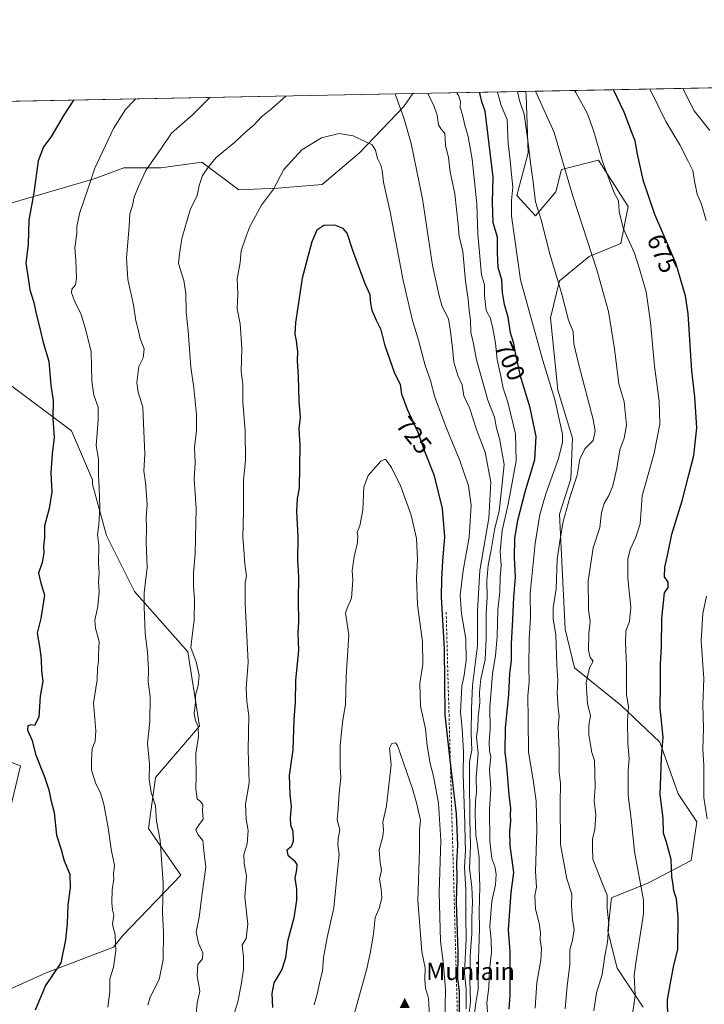
# Model space of a CAD drawing. Units: metres. Extents: x 631414 to 634873, y 4725053 to 4727432.
# Drawn here: x 633122 to 633398, y 4727035 to 4727432 of the extents above; entities that cross this region are included whole.
import ezdxf
from ezdxf.enums import TextEntityAlignment as Align

# ---------------------------------------------------------------- set-up
doc = ezdxf.new("R2010")
doc.units = ezdxf.units.M
doc.header["$MEASUREMENT"] = 0
doc.linetypes.add('DGN Style 2', pattern=[1.6480167562047852, 0.988810053722871, -0.6592067024819142])
for name, color, linetype, lineweight in [('Arbolado forestal CxS', 92, 'Continuous', 0), ('Cima', 7, 'Continuous', 0), ('Comarca CxS', 21, 'Continuous', 0), ('Comunidad Autónoma CxS', 142, 'Continuous', 0), ('Curva de nivel maestra', 30, 'Continuous', 30), ('Curva de nivel normal', 30, 'Continuous', 0), ('Escarpado lineal', 30, 'DGN Style 2', 0), ('Matorral CxS', 135, 'Continuous', 0), ('Municipio CxS', 4, 'Continuous', 0), ('Nombre de cima', 7, 'Continuous', 0), ('Provincia CxS', 1, 'Continuous', 0), ('Rótulo de curva de nivel directora', 7, 'Continuous', 0)]:
    doc.layers.add(name, color=color, linetype=linetype, lineweight=lineweight)
doc.styles.add('Style-Arial', font='txt')

# ---------------------------------------------------------------- blocks, each defined once
blk = doc.blocks.new('*U5')
at = {"layer": 'Matorral CxS', "color": 135, "linetype": 'Continuous', "lineweight": 0}
for points in [[(633373.0790999997, 4727034.0251, 679.7596999999951), (633362.6114999996, 4727049.7269, 683.7964999999967), (633358.8728999998, 4727064.6807, 685.9599000000017), (633360.3690999999, 4727078.1395, 684.912599999996), (633375.3230999997, 4727084.121300001, 679.5445000000036), (633392.5213000001, 4727093.0931, 673.3748999999953), (633394.7647000002, 4727108.7959, 672.133799999996), (633387.2878999999, 4727120.010700001, 673.5988000000071), (633379.8103, 4727140.9465, 676.5947000000015), (633364.1085000001, 4727155.901500001, 681.5118999999977), (633345.4155000001, 4727170.8555, 687.931700000001), (633341.6778999995, 4727186.557499999, 689.4328999999998), (633339.4358999999, 4727232.9157, 692.6012999999948), (633343.9219000004, 4727247.1215, 692.5766000000004), (633344.6703000005, 4727263.5713, 694.2458999999944), (633338.6886999998, 4727283.0121, 694.825800000006), (633335.6980999997, 4727312.172700001, 692.8329999999987), (633339.4375, 4727327.126499999, 690.219299999997), (633351.4005000005, 4727336.847300001, 686.0656000000017), (633364.1118999999, 4727342.0811, 681.1974000000046), (633367.1031, 4727357.0349, 678.8503000000055), (633355.1404999997, 4727375.727700001, 680.8767999999982), (633340.1853, 4727371.9889, 686.2010000000009), (633337.9420999996, 4727363.017100001, 687.5829999999987), (633329.7169000005, 4727353.2963, 691.1686000000045), (633322.2401000002, 4727361.521299999, 693.7648000000045), (633326.7273000004, 4727378.7191, 691.7571000000025), (633325.9797, 4727401.897700001, 687.5384000000049), (633325.8490000004, 4727403.5308, 687.1839999999938), (633694.1206, 4727410.623199999, 582.8093999999984)], [(633101.0822000002, 4727399.202199999, 690.4804000000004), (633280.1925999997, 4727402.6516, 713.2636000000057), (633276.6294999998, 4727397.4123, 715.295499999993), (633258.6841000002, 4727378.719900001, 720.7446999999956), (633243.7298999998, 4727366.009099999, 722.3298000000068), (633225.7846999997, 4727364.513300001, 719.7234999999928), (633210.0824999996, 4727363.765500001, 717.2900999999983), (633195.1277000001, 4727374.9815, 713.6689000000042), (633178.6776999999, 4727372.738700001, 710.5898000000017), (633163.7237, 4727372.7389, 707.3041999999988), (633151.7605, 4727368.2531, 704.741399999999), (633115.8693000004, 4727357.785700001, 697.015400000004)]]:
    blk.add_polyline3d(points, dxfattribs=at)
blk = doc.blocks.new('5CIMA')
at = {"layer": 'Arbolado forestal CxS', "color": 51, "linetype": 'Continuous', "lineweight": 0}
blk.add_solid([(-0.2046930268283468, -0.1364620178855643), (-1.818989403545857e-16, 0.2729240357711289), (0.204693026828347, -0.1364620178855646)], dxfattribs=at)

msp = doc.modelspace()

# ---------------------------------------------------------------- linework, layer by layer
at = {"layer": 'Arbolado forestal CxS', "color": 92, "linetype": 'Continuous', "lineweight": 0, "extrusion": (0.4958375485732584, 0.009549372189968795, 0.8683627899188443), "elevation": 359767.1972394473, "flags": 128}
msp.add_lwpolyline([(4714332.04124486, -628507.04783338), (4714332.041244861, -628559.6351471131)], dxfattribs=at)
at = {"layer": 'Arbolado forestal CxS', "color": 92, "linetype": 'Continuous', "lineweight": 0}
for points in [[(633280.1926999995, 4727402.651699999, 713.2635000000009), (633276.6294999998, 4727397.4123, 715.295499999993), (633258.6841000002, 4727378.719900001, 720.7446999999956), (633243.7298999998, 4727366.009099999, 722.3298000000068), (633225.7846999997, 4727364.513300001, 719.7234999999928), (633210.0824999996, 4727363.765500001, 717.2900999999983), (633195.1277000001, 4727374.9815, 713.6689000000042), (633178.6776999999, 4727372.738700001, 710.5898000000017), (633163.7237, 4727372.7389, 707.3041999999988), (633151.7605, 4727368.2531, 704.741399999999), (633115.8693000004, 4727357.785700001, 697.015400000004), (633091.1939000003, 4727348.439099999, 691.2277000000031), (633074.7449000003, 4727346.944300001, 687.1291000000056), (633056.7984999996, 4727337.9715, 681.0893999999971), (633041.8443, 4727324.512900001, 675.4348000000027), (633047.8510999996, 4727304.289100001, 676.1051000000007)], [(633115.8693000004, 4727357.785700001, 697.015400000004), (633151.7605, 4727368.2531, 704.741399999999), (633163.7237, 4727372.7389, 707.3041999999988), (633178.6776999999, 4727372.738700001, 710.5898000000017), (633195.1277000001, 4727374.9815, 713.6689000000042), (633210.0824999996, 4727363.765500001, 717.2900999999983), (633225.7846999997, 4727364.513300001, 719.7234999999928), (633243.7298999998, 4727366.009099999, 722.3298000000068), (633258.6841000002, 4727378.719900001, 720.7446999999956), (633276.6294999998, 4727397.4123, 715.295499999993), (633280.1925999997, 4727402.6516, 713.2636000000057), (633325.8490000004, 4727403.5308, 687.1839999999938), (633325.9797, 4727401.897700001, 687.5384000000049), (633326.7273000004, 4727378.7191, 691.7571000000025), (633322.2401000002, 4727361.521299999, 693.7648000000045), (633329.7169000005, 4727353.2963, 691.1686000000045), (633337.9420999996, 4727363.017100001, 687.5829999999987), (633340.1853, 4727371.9889, 686.2010000000009), (633355.1404999997, 4727375.727700001, 680.8767999999982), (633367.1031, 4727357.0349, 678.8503000000055), (633364.1118999999, 4727342.0811, 681.1974000000046), (633351.4005000005, 4727336.847300001, 686.0656000000017), (633339.4375, 4727327.126499999, 690.219299999997), (633335.6980999997, 4727312.172700001, 692.8329999999987), (633338.6886999998, 4727283.0121, 694.825800000006), (633344.6703000005, 4727263.5713, 694.2458999999944), (633343.9219000004, 4727247.1215, 692.5766000000004), (633339.4358999999, 4727232.9157, 692.6012999999948), (633341.6778999995, 4727186.557499999, 689.4328999999998), (633345.4155000001, 4727170.8555, 687.931700000001), (633364.1085000001, 4727155.901500001, 681.5118999999977), (633379.8103, 4727140.9465, 676.5947000000015), (633387.2878999999, 4727120.010700001, 673.5988000000071), (633394.7647000002, 4727108.7959, 672.133799999996), (633392.5213000001, 4727093.0931, 673.3748999999953), (633375.3230999997, 4727084.121300001, 679.5445000000036), (633360.3690999999, 4727078.1395, 684.912599999996), (633358.8728999998, 4727064.6807, 685.9599000000017), (633362.6114999996, 4727049.7269, 683.7964999999967), (633373.0790999997, 4727034.0251, 679.7596999999951)], [(633325.8490000004, 4727403.530900001, 687.1839999999938), (633325.9797, 4727401.897700001, 687.5384000000049), (633326.7273000004, 4727378.7191, 691.7571000000025), (633322.2401000002, 4727361.521299999, 693.7648000000045), (633329.7169000005, 4727353.2963, 691.1686000000045), (633337.9420999996, 4727363.017100001, 687.5829999999987), (633340.1853, 4727371.9889, 686.2010000000009), (633355.1404999997, 4727375.727700001, 680.8767999999982), (633367.1031, 4727357.0349, 678.8503000000055), (633364.1118999999, 4727342.0811, 681.1974000000046), (633351.4005000005, 4727336.847300001, 686.0656000000017), (633339.4375, 4727327.126499999, 690.219299999997), (633335.6980999997, 4727312.172700001, 692.8329999999987), (633338.6886999998, 4727283.0121, 694.825800000006), (633344.6703000005, 4727263.5713, 694.2458999999944), (633343.9219000004, 4727247.1215, 692.5766000000004), (633339.4358999999, 4727232.9157, 692.6012999999948), (633341.6778999995, 4727186.557499999, 689.4328999999998), (633345.4155000001, 4727170.8555, 687.931700000001), (633364.1085000001, 4727155.901500001, 681.5118999999977), (633379.8103, 4727140.9465, 676.5947000000015), (633387.2878999999, 4727120.010700001, 673.5988000000071), (633394.7647000002, 4727108.7959, 672.133799999996), (633392.5213000001, 4727093.0931, 673.3748999999953), (633375.3230999997, 4727084.121300001, 679.5445000000036), (633360.3690999999, 4727078.1395, 684.912599999996), (633358.8728999998, 4727064.6807, 685.9599000000017), (633362.6114999996, 4727049.7269, 683.7964999999967), (633373.0790999997, 4727034.0251, 679.7596999999951)], [(633105.1423000004, 4727035.6209, 693.1120999999986), (633132.3457000004, 4727047.8215, 697.8279999999941), (633159.5499, 4727058.144099999, 704.2390000000014), (633163.3021000001, 4727062.8369, 705.2131999999983), (633186.7544999998, 4727087.236500001, 711.4734000000027), (633173.6218999998, 4727106.006300001, 709.382500000007), (633176.4360999997, 4727126.652899999, 710.3102000000072), (633194.2594999997, 4727147.299500001, 714.6800999999978), (633189.5702999998, 4727177.3311, 713.9376000000047), (633167.9956999999, 4727201.731100001, 708.2143999999971), (633156.7389000002, 4727224.254899999, 705.0920000000042), (633151.1113, 4727244.901699999, 703.6515000000073), (633151.1113, 4727246.778700001, 703.6447999999947), (633142.6687000003, 4727266.486500001, 701.527900000001), (633116.4039000003, 4727286.194499999, 694.5513000000064)], [(633116.4039000003, 4727286.194499999, 694.5513000000064), (633142.6687000003, 4727266.486500001, 701.527900000001), (633151.1113, 4727246.778700001, 703.6447999999947), (633151.1113, 4727244.901699999, 703.6515000000073), (633156.7389000002, 4727224.254899999, 705.0920000000042), (633167.9956999999, 4727201.731100001, 708.2143999999971), (633189.5702999998, 4727177.3311, 713.9376000000047), (633194.2594999997, 4727147.299500001, 714.6800999999978), (633176.4360999997, 4727126.652899999, 710.3102000000072), (633173.6218999998, 4727106.006300001, 709.382500000007), (633186.7544999998, 4727087.236500001, 711.4734000000027), (633163.3021000001, 4727062.8369, 705.2131999999983), (633159.5499, 4727058.144099999, 704.2390000000014), (633132.3457000004, 4727047.8215, 697.8279999999941), (633105.1423000004, 4727035.6209, 693.1120999999986)], [(633105.1423000004, 4727035.6209, 693.1120999999986), (633132.3457000004, 4727047.8215, 697.8279999999941), (633159.5499, 4727058.144099999, 704.2390000000014), (633163.3021000001, 4727062.8369, 705.2131999999983), (633186.7544999998, 4727087.236500001, 711.4734000000027), (633173.6218999998, 4727106.006300001, 709.382500000007), (633176.4360999997, 4727126.652899999, 710.3102000000072), (633194.2594999997, 4727147.299500001, 714.6800999999978), (633189.5702999998, 4727177.3311, 713.9376000000047), (633167.9956999999, 4727201.731100001, 708.2143999999971), (633156.7389000002, 4727224.254899999, 705.0920000000042), (633151.1113, 4727244.901699999, 703.6515000000073), (633151.1113, 4727246.778700001, 703.6447999999947), (633142.6687000003, 4727266.486500001, 701.527900000001), (633116.4039000003, 4727286.194499999, 694.5513000000064)], [(633105.1423000004, 4727035.6209, 693.1120999999986), (633132.3457000004, 4727047.8215, 697.8279999999941), (633159.5499, 4727058.144099999, 704.2390000000014), (633163.3021000001, 4727062.8369, 705.2131999999983), (633186.7544999998, 4727087.236500001, 711.4734000000027), (633173.6218999998, 4727106.006300001, 709.382500000007), (633176.4360999997, 4727126.652899999, 710.3102000000072), (633194.2594999997, 4727147.299500001, 714.6800999999978), (633189.5702999998, 4727177.3311, 713.9376000000047), (633167.9956999999, 4727201.731100001, 708.2143999999971), (633156.7389000002, 4727224.254899999, 705.0920000000042), (633151.1113, 4727244.901699999, 703.6515000000073), (633151.1113, 4727246.778700001, 703.6447999999947), (633142.6687000003, 4727266.486500001, 701.527900000001), (633116.4039000003, 4727286.194499999, 694.5513000000064)], [(633090.1353000002, 4727143.546700001, 690.3567000000039), (633122.0290999999, 4727131.3465, 697.4616999999998), (633117.3387000002, 4727111.637900001, 695.7244999999966)], [(633117.3387000002, 4727111.637900001, 695.7244999999966), (633122.0290999999, 4727131.3465, 697.4616999999998), (633090.1353000002, 4727143.546700001, 690.3567000000039)], [(633090.1353000002, 4727143.546700001, 690.3567000000039), (633122.0290999999, 4727131.3465, 697.4616999999998), (633117.3387000002, 4727111.637900001, 695.7244999999966)], [(633090.1353000002, 4727143.546700001, 690.3567000000039), (633122.0290999999, 4727131.3465, 697.4616999999998), (633117.3387000002, 4727111.637900001, 695.7244999999966)]]:
    msp.add_polyline3d(points, dxfattribs=at)
at = {"layer": 'Comarca CxS', "color": 21, "linetype": 'Continuous', "lineweight": 0, "flags": 128}
msp.add_lwpolyline([(632941.3852468823, 4725081.991186099), (631458.3600009937, 4725053.43998273), (631438.5072703746, 4726099.089451929), (631415.9252743531, 4727288.491063272), (631414.4400009924, 4727366.719982708), (631437.2648784644, 4727367.159624082), (634516.6017368301, 4727426.462923364), (634828.0000010186, 4727432.459982706), (634845.555854941, 4726531.381532311), (634873.0700010188, 4725119.179982729), (634006.0869159225, 4725102.488823593)], close=True, dxfattribs=at)
at = {"layer": 'Comunidad Autónoma CxS', "color": 142, "linetype": 'Continuous', "lineweight": 0, "flags": 128}
msp.add_lwpolyline([(632941.3852468823, 4725081.991186099), (631458.3600009937, 4725053.43998273), (631438.5072703746, 4726099.089451929), (631415.9252743531, 4727288.491063272), (631414.4400009924, 4727366.719982708), (631437.2648784644, 4727367.159624082), (634516.6017368301, 4727426.462923364), (634828.0000010186, 4727432.459982706), (634845.555854941, 4726531.381532311), (634873.0700010188, 4725119.179982729), (634006.0869159225, 4725102.488823593)], close=True, dxfattribs=at)
at = {"layer": 'Curva de nivel maestra', "color": 30, "linetype": 'Continuous', "lineweight": 30, "flags": 128}
for points, elevation in [([(633319.0999999996, 4727033.210100001), (633319.5199999996, 4727038.8101), (633319.4299999997, 4727048.4101), (633319.4699999997, 4727056.340100001), (633318.8499999996, 4727065.2501), (633319.9299999997, 4727080.290100001), (633320.9299999997, 4727088.290100001), (633319.4900000002, 4727099.1801), (633319.3399999999, 4727104.960100001), (633319.7599999999, 4727109.130100001), (633319.6100000005, 4727111.600099999), (633319.7300000006, 4727114.170100001), (633319.0700000003, 4727119.600099999), (633318.1500000004, 4727131.190099999), (633317.5300000003, 4727136.850099999), (633317.6100000005, 4727146.520099999), (633318.9699999997, 4727160.130100001), (633319.4000000004, 4727168.630100001), (633320.0700000003, 4727173.840100001), (633320.0300000003, 4727180.5801), (633320.6200000001, 4727190.450099999), (633320.9500000002, 4727199.4101), (633321.6399999997, 4727207.520099999), (633321.2199999997, 4727215.4901), (633321.4000000004, 4727223.0701), (633322.54, 4727230.5001), (633325.5099999999, 4727241.9801), (633329.3799999999, 4727254.9801), (633330, 4727264.3101), (633327.5300000003, 4727275.8201), (633323.6600000003, 4727288.640100001), (633321.5899999999, 4727297.9801), (633321.0199999996, 4727301.8101), (633319.6600000003, 4727306.0601), (633318.6799999997, 4727312.450099999), (633317.2599999999, 4727317.550100001), (633316.4000000004, 4727322.340100001), (633316.0700000003, 4727327.450099999), (633314.6399999997, 4727332.5101), (633314.3200000003, 4727338.360099999), (633314.4400000004, 4727344.700099999), (633312.6699999999, 4727350.460100001), (633312.4100000003, 4727358.860099999), (633312.6799999997, 4727368.890100001), (633309.4400000004, 4727395.5801), (633308.0199999996, 4727399.280099999), (633307.4400000004, 4727402.280099999), (633307.1421999997, 4727403.170600001)], 700), ([(633383.1200000001, 4727029.840100001), (633382.9000000004, 4727036.960100001), (633384.0700000003, 4727042.9801), (633385.4699999997, 4727050.970100001), (633387.0800000001, 4727057.190099999), (633387.1799999997, 4727070.3101), (633386.5199999996, 4727077.6601), (633385.4900000002, 4727080.970100001), (633385.1900000004, 4727083.470100001), (633384.7000000002, 4727086.520099999), (633384.4299999997, 4727093.520099999), (633382.4900000002, 4727100.520099999), (633381.2699999996, 4727104.190099999), (633381.2199999997, 4727110.190099999), (633380.04, 4727119.710100001), (633380.54, 4727134.9001), (633381.2199999997, 4727142.9301), (633379.9500000002, 4727154.600099999), (633380.1100000005, 4727163.850099999), (633380.0800000001, 4727172.520099999), (633380.5099999999, 4727179.3301), (633380.6200000001, 4727190.780099999), (633381.75, 4727201.1501), (633383.1799999997, 4727203.350099999), (633383.25, 4727205.420100001), (633381.6900000004, 4727207.640100001), (633381.8399999999, 4727211.470100001), (633382.9699999997, 4727216.190099999), (633384.7000000002, 4727224.800100001), (633388.8899999997, 4727238.300100001), (633391.4800000006, 4727248.8201), (633393.5, 4727256.540100001), (633394.7599999999, 4727267.790100001), (633393.9100000003, 4727280.270099999), (633392.7400000002, 4727290.690099999), (633391.3200000003, 4727313.720100001), (633390.2100000001, 4727321.020099999), (633386.3499999996, 4727334.200099999), (633377.8200000003, 4727353.800100001), (633373.2300000006, 4727367.2601), (633370.8099999997, 4727378.220100001), (633369.9400000004, 4727383.5801), (633368.5199999996, 4727386.960100001), (633365.4600000001, 4727395.200099999), (633361.1135, 4727404.210000001)], 675), ([(633143.4364999998, 4727400.0178), (633139.5999999996, 4727394.2301), (633134.29, 4727385.040100001), (633131.2599999999, 4727381.200099999), (633129.1500000004, 4727375.550100001), (633127.3799999999, 4727362.600099999), (633125.4699999997, 4727351.550100001), (633125.0899999999, 4727341.860099999), (633124.25, 4727334.170100001), (633125.0599999997, 4727329.0801), (633125.7800000003, 4727323.4901), (633127.3700000001, 4727318.380100001), (633128.1799999997, 4727314.4101), (633130.0199999996, 4727307.360099999), (633131.1799999997, 4727302.140100001), (633133.4500000002, 4727294.720100001), (633134.2800000003, 4727284.860099999), (633135.1900000004, 4727278.860099999), (633135.1500000004, 4727271.530099999), (633135.6500000004, 4727263.860099999), (633134.7999999998, 4727257.200099999), (633134.2999999998, 4727249.530099999), (633134.6399999997, 4727241.860099999), (633133.6200000001, 4727235.200099999), (633131.6900000004, 4727228.190099999), (633131.7000000002, 4727223.520099999), (633131.3499999996, 4727219.850099999), (633131.4500000002, 4727217.190099999), (633130.79, 4727213.4001), (633129.3200000003, 4727209.090100001), (633130.0599999997, 4727205.590100001), (633131.6799999997, 4727200.2301), (633130.2199999997, 4727190.850099999), (633128.7800000003, 4727184.950099999), (633129.8200000003, 4727178.7501), (633130.3700000001, 4727174.300100001), (633130.4500000002, 4727169.7401), (633131.0999999996, 4727165.530099999), (633129.9299999997, 4727159.530099999), (633129.4400000004, 4727150.9301), (633127.6799999997, 4727147.670100001), (633126.2300000006, 4727147.960100001), (633125, 4727147.460100001), (633124.8799999999, 4727145.7501), (633126.6900000004, 4727141.630100001), (633128.1299999999, 4727136.0701), (633131.7800000003, 4727126.850099999), (633133.5199999996, 4727121.640100001), (633134.2999999998, 4727117.620100001), (633135.6399999997, 4727112.5801), (633136.5, 4727103.3301), (633138.3799999999, 4727097.5601), (633139.6500000004, 4727092.960100001), (633141.9600000001, 4727087.610099999), (633142.1200000001, 4727082.100099999), (633141.0899999999, 4727075.270099999), (633140.8700000001, 4727067.690099999), (633140.1500000004, 4727061.1601), (633138.3600000005, 4727051.9001), (633132.1500000004, 4727042.6801), (633127.9500000002, 4727032.800100001)], 700), ([(633299.1200000001, 4727031.470100001), (633299.1200000001, 4727040.470100001), (633298.4500000002, 4727045.2601), (633298.4699999997, 4727056.300100001), (633297.8700000001, 4727076.350099999), (633298.1500000004, 4727086.110099999), (633298.0499999998, 4727092.140100001), (633298.3899999997, 4727099.4001), (633297.8099999997, 4727111.9901), (633295.3457000004, 4727133.84), (633293.3099999997, 4727151.890100001), (633292.9500000002, 4727178.610099999), (633291.75, 4727199.450099999), (633291.9600000001, 4727206.880100001), (633292.3799999999, 4727213.960100001), (633293.0999999996, 4727223.710100001), (633292.1799999997, 4727235.2301), (633288.9900000002, 4727248.360099999), (633285.1200000001, 4727258.1601), (633282.4199999999, 4727265.880100001), (633278.0899999999, 4727275.140100001), (633275.8399999999, 4727281.280099999), (633275.2100000001, 4727285.200099999), (633272.9400000004, 4727289.670100001), (633269.0899999999, 4727300.8101), (633267.4600000001, 4727307.360099999), (633265.5499999998, 4727311.050100001), (633263.8600000005, 4727315.1601), (633263.3099999997, 4727317.9001), (633263.0599999997, 4727321.4901), (633261.0300000003, 4727325.9001), (633256.0499999998, 4727339.360099999), (633253.7599999999, 4727346.290100001), (633252.0899999999, 4727348.130100001), (633248.7400000002, 4727349.5601), (633244.3799999999, 4727349.440099999), (633241.5499999998, 4727347.540100001), (633239.5599999997, 4727342.770099999), (633235.6699999999, 4727328.1601), (633233.9000000004, 4727316.440099999), (633232.8700000001, 4727310.200099999), (633232.6399999997, 4727305.5001), (633233.2699999996, 4727302.8201), (633233.6900000004, 4727298.390100001), (633233.5899999999, 4727294.850099999), (633234.0300000003, 4727288.5101), (633234.2599999999, 4727278.530099999), (633234.75, 4727271.940099999), (633234.2999999998, 4727267.5001), (633234.6900000004, 4727260.7601), (633234.4199999999, 4727243.460100001), (633233.5599999997, 4727239.2601), (633233.3799999999, 4727233.960100001), (633233.9199999999, 4727223.800100001), (633233.7199999997, 4727214.360099999), (633234.2000000002, 4727207.5801), (633233.9800000006, 4727198.0101), (633234.1600000003, 4727189.520099999), (633233.8200000003, 4727184.9801), (633234.1299999999, 4727178.0001), (633232.9199999999, 4727165.7501), (633232.7800000003, 4727157.050100001), (633232.29, 4727150.110099999), (633231.8300000001, 4727137.860099999), (633230.4199999999, 4727127.4001), (633230.6699999999, 4727119.6801), (633231.2300000006, 4727115.040100001), (633230.7400000002, 4727110.190099999), (633230.9000000004, 4727107.520099999), (633231.7999999998, 4727104.950099999), (633231.9600000001, 4727100.7501), (633231.1799999997, 4727098.6601), (633229.4800000006, 4727097.340100001), (633229.8600000005, 4727095.300100001), (633232.3899999997, 4727093.090100001), (633233.4800000006, 4727091.5101), (633233.3300000001, 4727089.340100001), (633232.6900000004, 4727086.050100001), (633233.3099999997, 4727081.670100001), (633233.3799999999, 4727077.0801), (633232.2999999998, 4727070.050100001), (633229.7000000002, 4727060.4001), (633228.8399999999, 4727053.850099999), (633227.4900000002, 4727049.1801), (633224.2400000002, 4727043.840100001), (633223.3499999996, 4727039.5101), (633223.5999999996, 4727033.840100001)], 725)]:
    msp.add_lwpolyline(points, dxfattribs=dict(at, elevation=elevation))
at = {"layer": 'Curva de nivel normal', "color": 30, "linetype": 'Continuous', "lineweight": 0, "flags": 128}
for points, elevation in [([(633301.9299999997, 4727023.220100001), (633303.4400000004, 4727036.1801), (633303.2699999996, 4727044.850099999), (633303.3899999997, 4727049.550100001), (633303.4199999999, 4727054.6801), (633304.0700000003, 4727063.4901), (633303.9900000002, 4727070.020099999), (633304.2800000003, 4727076.3101), (633303.9699999997, 4727082.460100001), (633303.1299999999, 4727089.970100001), (633303.4500000002, 4727099.190099999), (633303.1900000004, 4727109.8101), (633303.0999999996, 4727126.200099999), (633303.0599999997, 4727132.940099999), (633303.9800000006, 4727137.720100001), (633303.7699999996, 4727144.550100001), (633303.9400000004, 4727154.530099999), (633304.3399999999, 4727163.780099999), (633306.3600000005, 4727179.9101), (633306.3300000001, 4727193.9301), (633307.2400000002, 4727210.120100001), (633310.9400000004, 4727231.340100001), (633311.6900000004, 4727245.770099999), (633309.3600000005, 4727257.920100001), (633306.0599999997, 4727266.6801), (633303.0800000001, 4727275.790100001), (633300.8399999999, 4727280.720100001), (633300.0999999996, 4727285.1601), (633298.3899999997, 4727288.9301), (633296.7400000002, 4727294.280099999), (633296.2599999999, 4727299.950099999), (633295.3799999999, 4727306.5801), (633294.6399999997, 4727311.6801), (633292.0099999999, 4727316.7401), (633290.8300000001, 4727320.960100001), (633288.1799999997, 4727333.2401), (633284.1100000005, 4727360.1501), (633279.5300000003, 4727382.4301), (633276.6100000005, 4727392.8201), (633273.3300000001, 4727401.790100001), (633272.9266999997, 4727402.511800001)], 715), ([(633305.1399999997, 4727031.5001), (633305.6100000005, 4727035.5101), (633306.5599999997, 4727041.1801), (633306.6699999999, 4727053.5001), (633307.1399999997, 4727065.6801), (633307, 4727072.380100001), (633307.2199999997, 4727082.630100001), (633307.0099999999, 4727090.090100001), (633307.0499999998, 4727094.210100001), (633306.3200000003, 4727099.380100001), (633305.6299999999, 4727103.3201), (633305.3200000003, 4727112.040100001), (633305.5099999999, 4727117.270099999), (633305.9500000002, 4727120.690099999), (633305.7999999998, 4727126.640100001), (633306.5700000003, 4727136.520099999), (633305.9400000004, 4727143.0601), (633306.4400000004, 4727146.8101), (633306.5899999999, 4727150.940099999), (633307.2400000002, 4727156.890100001), (633307.0800000001, 4727161.130100001), (633307.6699999999, 4727166.420100001), (633309.3600000005, 4727174.170100001), (633309.8300000001, 4727182.840100001), (633309.7800000003, 4727192.520099999), (633310.1799999997, 4727199.5801), (633310.0599999997, 4727205.9301), (633310.6100000005, 4727212.300100001), (633311.8300000001, 4727218.530099999), (633313.2400000002, 4727226.630100001), (633315.0700000003, 4727234.210100001), (633316.1699999999, 4727243.880100001), (633317.04, 4727252.950099999), (633315.2199999997, 4727263.5001), (633314.04, 4727267.5601), (633313.1600000003, 4727272.0001), (633310.4500000002, 4727278.9001), (633305.9600000001, 4727295.210100001), (633304.6100000005, 4727302.280099999), (633303.6900000004, 4727306.220100001), (633303.5099999999, 4727311.220100001), (633302.9699999997, 4727315.130100001), (633302.54, 4727319.720100001), (633301.4400000004, 4727326.9301), (633300.4100000003, 4727338.9301), (633298.9900000002, 4727345.0601), (633298.5800000001, 4727349.860099999), (633297.1200000001, 4727362.200099999), (633295.3300000001, 4727371.120100001), (633294.6799999997, 4727376.9001), (633293.3799999999, 4727381.790100001), (633293.1100000005, 4727386.640100001), (633291.6699999999, 4727388.290100001), (633290.5999999996, 4727390.090100001), (633290.0899999999, 4727393.960100001), (633288.7699999996, 4727397.800100001), (633286.1868000004, 4727402.767000001)], 710), ([(633310.4600000001, 4727030.2601), (633310.1500000004, 4727035.700099999), (633310.8799999999, 4727041.840100001), (633311.1600000003, 4727049.300100001), (633311.9400000004, 4727055.9801), (633311.8399999999, 4727061.200099999), (633311.2699999996, 4727066.550100001), (633312.1100000005, 4727076.7501), (633313.54, 4727083.340100001), (633313.8300000001, 4727087.6601), (633313.3099999997, 4727090.6801), (633312.0899999999, 4727093.9801), (633311.25, 4727100.960100001), (633311.1500000004, 4727113.800100001), (633311.6900000004, 4727122.0701), (633311.2199999997, 4727130.0601), (633311.6699999999, 4727135.0001), (633311.1500000004, 4727137.420100001), (633310.9600000001, 4727140.9801), (633311.4699999997, 4727146.270099999), (633311.2699999996, 4727155.0701), (633312.4000000004, 4727168.5001), (633313.6399999997, 4727175.8301), (633314.29, 4727183.460100001), (633314.5800000001, 4727194.340100001), (633315.2800000003, 4727201.520099999), (633315.4800000006, 4727207.300100001), (633315.8799999999, 4727212.280099999), (633315.5199999996, 4727217.880100001), (633316.2199999997, 4727226.3201), (633318.6600000003, 4727236.9001), (633321.8899999997, 4727254.4901), (633321.6600000003, 4727265.370100001), (633318.5599999997, 4727278.100099999), (633316.6900000004, 4727283.7301), (633315.7699999996, 4727288.5701), (633314.2599999999, 4727295.350099999), (633313.5800000001, 4727301.880100001), (633312.4500000002, 4727307.8201), (633311.54, 4727311.920100001), (633309.7800000003, 4727315.100099999), (633309.1399999997, 4727321.120100001), (633309.1299999999, 4727325.440099999), (633307.9100000003, 4727329.5601), (633306.4500000002, 4727345.860099999), (633306, 4727358.130100001), (633304.1200000001, 4727376.1601), (633302.54, 4727385.300100001), (633301.25, 4727389.840100001), (633300.2800000003, 4727394.040100001), (633299.3899999997, 4727397.0701), (633299.5099999999, 4727399.4301), (633298.8600000005, 4727401.540100001), (633298.0166999997, 4727402.9948)], 705.0000000000001), ([(633329.5599999997, 4727033.5101), (633330.2699999996, 4727043.960100001), (633331.8200000003, 4727052.960100001), (633332.0899999999, 4727057.590100001), (633331.5300000003, 4727061.100099999), (633331.6699999999, 4727064.030099999), (633331.1500000004, 4727067.880100001), (633329.6600000003, 4727073.4801), (633329.5, 4727078.9001), (633330.0599999997, 4727082.440099999), (633329.7400000002, 4727088.6801), (633330.25, 4727105.520099999), (633330, 4727117.120100001), (633328.7800000003, 4727125.710100001), (633326.8799999999, 4727136.9101), (633326.8099999997, 4727150.170100001), (633326.5999999996, 4727159.630100001), (633327.1100000005, 4727165.2501), (633326.9800000006, 4727171.170100001), (633327.1699999999, 4727182.520099999), (633327.6500000004, 4727191.190099999), (633327.5199999996, 4727200.890100001), (633329.5499999998, 4727221.0101), (633331.5099999999, 4727232.8101), (633333.8799999999, 4727241.1801), (633338.9699999997, 4727255.440099999), (633340.6399999997, 4727261.950099999), (633340.5700000003, 4727265.210100001), (633337.4699999997, 4727279.170100001), (633332.7100000001, 4727294.9001), (633327.1200000001, 4727314.790100001), (633323.6299999999, 4727327.5001), (633320, 4727353.3201), (633320.0300000003, 4727359.4801), (633320.5899999999, 4727364.9001), (633319.9699999997, 4727369.9901), (633319.4500000002, 4727375.5801), (633318.7199999997, 4727382.530099999), (633318.2300000006, 4727392.190099999), (633315.8600000005, 4727397.8301), (633314.4199999999, 4727403.190099999), (633314.3857000005, 4727403.3102)], 695), ([(633341.6799999997, 4727033.280099999), (633342.5099999999, 4727042.420100001), (633343.5, 4727051.2301), (633343.5999999996, 4727057.120100001), (633344.6399999997, 4727061.040100001), (633345.2599999999, 4727065.280099999), (633344.5599999997, 4727069.170100001), (633344.1900000004, 4727075.0101), (633344.3600000005, 4727079.520099999), (633342.3799999999, 4727085.790100001), (633339.8399999999, 4727099.610099999), (633339.6299999999, 4727116.130100001), (633339.8200000003, 4727124.170100001), (633339.2999999998, 4727128.850099999), (633339.2599999999, 4727137.700099999), (633338.8799999999, 4727147.2401), (633339.2699999996, 4727151.420100001), (633338.7999999998, 4727154.540100001), (633338.5, 4727160.850099999), (633338.6500000004, 4727165.630100001), (633338.2800000003, 4727172.0801), (633337.9699999997, 4727184.3201), (633336.8899999997, 4727190.5701), (633336.8799999999, 4727195.090100001), (633338, 4727202.8201), (633338.4600000001, 4727214.6501), (633339.5599999997, 4727221.970100001), (633340.8899999997, 4727229.920100001), (633343.6100000005, 4727239.690099999), (633346.5199999996, 4727248.6601), (633347.5199999996, 4727255.130100001), (633349.5700000003, 4727259.340100001), (633352.9600000001, 4727262.590100001), (633353.7000000002, 4727266.520099999), (633352.9199999999, 4727271.090100001), (633347.1500000004, 4727293.1801), (633345.2300000006, 4727301.600099999), (633344.8399999999, 4727306.610099999), (633343.04, 4727311.1501), (633340.2000000002, 4727322.1801), (633335.6500000004, 4727337.4801), (633331.9299999997, 4727351.630100001), (633329.7199999997, 4727358.890100001), (633328.6699999999, 4727367.920100001), (633327.7800000003, 4727373.620100001), (633326.6500000004, 4727383.690099999), (633325.1799999997, 4727394.270099999), (633323.3200000003, 4727399.890100001), (633322.4699999997, 4727403.4659)], 690), ([(633353.1799999997, 4727032.5101), (633354.2400000002, 4727039.7601), (633356.5300000003, 4727047.1601), (633357.5999999996, 4727054.720100001), (633358.7800000003, 4727060.220100001), (633359.3200000003, 4727067.450099999), (633358.5599999997, 4727073.9101), (633358.6399999997, 4727079.170100001), (633356.6699999999, 4727083.720100001), (633352.79, 4727093.630100001), (633352.6600000003, 4727098.390100001), (633352.7300000006, 4727101.7401), (633353.6699999999, 4727105.850099999), (633354.0499999998, 4727111.520099999), (633353.3600000005, 4727117.270099999), (633353.7199999997, 4727122.8301), (633353.4699999997, 4727133.4901), (633352.4000000004, 4727136.7601), (633351.2199999997, 4727143.8301), (633351.2599999999, 4727147.7601), (633351.9400000004, 4727151.520099999), (633350.6399999997, 4727156.520099999), (633350.1900000004, 4727164.850099999), (633351.4600000001, 4727170.9001), (633352.9600000001, 4727173.600099999), (633351.79, 4727175.130100001), (633351.0599999997, 4727178.0801), (633351.1500000004, 4727184.7601), (633351.7100000001, 4727189.4301), (633351.0800000001, 4727194.4801), (633351.0099999999, 4727205.950099999), (633352.9299999997, 4727219.290100001), (633355.6900000004, 4727227.4801), (633356.3099999997, 4727233.530099999), (633357.3499999996, 4727237.200099999), (633359.3099999997, 4727240.4101), (633360.8700000001, 4727244.350099999), (633362.54, 4727251.530099999), (633363.7199999997, 4727258.860099999), (633365.4500000002, 4727263.530099999), (633366.3700000001, 4727268.860099999), (633365.4500000002, 4727278.200099999), (633363.3499999996, 4727285.550100001), (633361.5099999999, 4727299.590100001), (633359.1399999997, 4727314.7501), (633354.4600000001, 4727331.4801), (633344.7000000002, 4727361.3101), (633337.2699999996, 4727386.970100001), (633329.7706000004, 4727403.6064)], 685), ([(633368.2800000003, 4727027.4901), (633369.9400000004, 4727038.670100001), (633369.54, 4727046.850099999), (633370.3099999997, 4727052.640100001), (633373.2800000003, 4727071.600099999), (633373.2699999996, 4727077.170100001), (633369.6699999999, 4727096.800100001), (633368.2199999997, 4727109.9101), (633367.0700000003, 4727119.4301), (633367.0099999999, 4727129.360099999), (633367.5300000003, 4727134.3201), (633366.9699999997, 4727140.4301), (633366.7800000003, 4727149.5701), (633367.1399999997, 4727155.130100001), (633366.4400000004, 4727160.120100001), (633366.4600000001, 4727171.8101), (633365.9500000002, 4727180.970100001), (633366.1900000004, 4727185.840100001), (633367.5999999996, 4727189.590100001), (633368.1900000004, 4727195.340100001), (633366.9199999999, 4727207.1501), (633366.9699999997, 4727214.8101), (633367.8700000001, 4727218.710100001), (633370.1100000005, 4727223.6501), (633371.9000000004, 4727229.0101), (633372.7000000002, 4727240.350099999), (633377.5199999996, 4727257.530099999), (633379.79, 4727269.200099999), (633379.5099999999, 4727278.530099999), (633377.7000000002, 4727292.620100001), (633376.0800000001, 4727310.4301), (633374.29, 4727322.6601), (633371.5800000001, 4727331.940099999), (633369.5800000001, 4727338.1801), (633365.04, 4727348.340100001), (633363.4800000006, 4727355.040100001), (633363.1600000003, 4727359.390100001), (633361.2599999999, 4727362.920100001), (633356.5499999998, 4727375.5801), (633353.2800000003, 4727387.350099999), (633350.6299999999, 4727394.4901), (633345.9800000006, 4727403.120100001), (633345.4204000002, 4727403.9078)], 680.0000000000001), ([(633398.54, 4727351.460100001), (633396.5999999996, 4727357.970100001), (633394.9000000004, 4727362.0601), (633393.7599999999, 4727367.2401), (633393.1699999999, 4727371.540100001), (633391.1799999997, 4727375.700099999), (633387.9699999997, 4727381.940099999), (633382.2000000002, 4727391.380100001), (633375.8717, 4727404.494200001)], 670), ([(633400.0599999997, 4727387.7601), (633393.7100000001, 4727395.7401), (633389.0547000002, 4727404.7481)], 665), ([(633168.5118000006, 4727400.501), (633167.8300000001, 4727399.880100001), (633164.3200000003, 4727396.200099999), (633159.5599999997, 4727388.5001), (633152.0300000003, 4727372.5001), (633149.4000000004, 4727364.530099999), (633145.9699999997, 4727354.710100001), (633144.79, 4727349.200099999), (633144.7599999999, 4727346.140100001), (633144, 4727340.380100001), (633144.3099999997, 4727335.360099999), (633144.6299999999, 4727328.1801), (633144.1900000004, 4727325.4001), (633142.7999999998, 4727323.700099999), (633142.6500000004, 4727322.220100001), (633143.8200000003, 4727319.040100001), (633146.5300000003, 4727313.530099999), (633148.3300000001, 4727307.200099999), (633150.5599999997, 4727298.4001), (633150.8499999996, 4727286.610099999), (633151.5800000001, 4727280.960100001), (633153.3600000005, 4727276.140100001), (633153.3499999996, 4727270.780099999), (633152.5999999996, 4727260.640100001), (633153.5599999997, 4727255.170100001), (633153.4900000002, 4727248.540100001), (633153.7599999999, 4727243.5701), (633153.8499999996, 4727239.8201), (633154.0899999999, 4727235.460100001), (633153.5999999996, 4727228.630100001), (633153.04, 4727224.6801), (633153.5700000003, 4727220.380100001), (633153.54, 4727212.850099999), (633153.7699999996, 4727209.190099999), (633153.4900000002, 4727205.600099999), (633153.7800000003, 4727201.5101), (633153.2699999996, 4727195.600099999), (633152.0300000003, 4727190.190099999), (633152.2800000003, 4727186.850099999), (633153.7800000003, 4727181.520099999), (633153.4900000002, 4727176.190099999), (633153.4400000004, 4727173.4301), (633153.1600000003, 4727170.7401), (633152.9199999999, 4727166.0701), (633151.4600000001, 4727156.7601), (633152.3799999999, 4727145.520099999), (633152.1600000003, 4727141.370100001), (633150.9299999997, 4727138.2401), (633150.7199999997, 4727133.8201), (633150.7000000002, 4727129.670100001), (633152.4199999999, 4727124.1501), (633154.3399999999, 4727120.4901), (633155.7000000002, 4727115.870100001), (633157.4600000001, 4727106.280099999), (633158.6600000003, 4727097.720100001), (633159.9100000003, 4727091.170100001), (633159.5300000003, 4727087.780099999), (633159.7100000001, 4727085.5601), (633159.0599999997, 4727081.280099999), (633158.8099999997, 4727076.110099999), (633159.1799999997, 4727073.210100001), (633159.7400000002, 4727071.110099999), (633159.0999999996, 4727067.520099999), (633160.1600000003, 4727063.050100001), (633160.4699999997, 4727056.630100001), (633159.54, 4727050.040100001), (633158.1200000001, 4727045.340100001), (633158.0499999998, 4727040.1501), (633157.2199999997, 4727033.9901)], 705.0000000000001), ([(633198.3592999997, 4727401.0756), (633191.25, 4727393.960100001), (633182.8899999997, 4727386.600099999), (633178.7999999998, 4727380.540100001), (633172.5700000003, 4727371.610099999), (633169.4900000002, 4727364.8101), (633167.8200000003, 4727360.860099999), (633167.2000000002, 4727357.460100001), (633166.1399999997, 4727354.050100001), (633165.8799999999, 4727349.0601), (633164.7800000003, 4727336.360099999), (633165.2699999996, 4727327.640100001), (633167.6500000004, 4727317.350099999), (633168.5599999997, 4727310.9001), (633169.5, 4727307.4101), (633170.2999999998, 4727303.8101), (633171.9100000003, 4727299.640100001), (633171.4600000001, 4727296.0101), (633169.7400000002, 4727292.460100001), (633168.9699999997, 4727286.0101), (633169.4500000002, 4727282.0801), (633171.3799999999, 4727276.100099999), (633171.7000000002, 4727269.5001), (633172.1200000001, 4727257.190099999), (633171.7699999996, 4727250.200099999), (633172.3899999997, 4727245.860099999), (633173.0800000001, 4727236.860099999), (633172.7699999996, 4727231.530099999), (633172.7999999998, 4727227.340100001), (633172.7100000001, 4727221.450099999), (633173.1600000003, 4727211.340100001), (633171.8899999997, 4727201.190099999), (633171.9199999999, 4727195.520099999), (633172.3300000001, 4727184.850099999), (633173.2699999996, 4727177.190099999), (633173.5999999996, 4727170.1501), (633173.5499999998, 4727165.200099999), (633174.2999999998, 4727159.340100001), (633174.2199999997, 4727149.2501), (633173.29, 4727140.4901), (633174.0700000003, 4727132.090100001), (633173.9800000006, 4727125.840100001), (633174.79, 4727120.5801), (633176.4800000006, 4727115.210100001), (633176.9199999999, 4727109.040100001), (633178.2999999998, 4727101.3301), (633179.6200000001, 4727083.9801), (633179.2800000003, 4727071.9801), (633179.6799999997, 4727064.380100001), (633179.5899999999, 4727053.0801), (633178.0199999996, 4727045.100099999), (633174.2999999998, 4727037.960100001), (633173.3799999999, 4727034.8101)], 710), ([(633228.9813999999, 4727401.665300001), (633223.2699999996, 4727396.530099999), (633219.1900000004, 4727393.200099999), (633216.1100000005, 4727389.860099999), (633212.9299999997, 4727387.200099999), (633208.3499999996, 4727382.9301), (633200.9500000002, 4727376.790100001), (633197.9600000001, 4727373.2601), (633195.3700000001, 4727369.530099999), (633194.0599999997, 4727365.530099999), (633193.2999999998, 4727361.530099999), (633190.4100000003, 4727355.6801), (633187.0899999999, 4727344.120100001), (633186.2199999997, 4727337.9301), (633185.7999999998, 4727334.0101), (633187.8600000005, 4727327.2301), (633188.7800000003, 4727321.960100001), (633188.8300000001, 4727314.440099999), (633189.6399999997, 4727306.860099999), (633190.7400000002, 4727292.200099999), (633191.8799999999, 4727283.860099999), (633193.0300000003, 4727273.1501), (633193.0199999996, 4727266.690099999), (633192.2699999996, 4727259.8201), (633192.4199999999, 4727253.5701), (633192.1299999999, 4727247.0101), (633192.8499999996, 4727235.2301), (633192.4400000004, 4727216.860099999), (633191.8399999999, 4727209.2301), (633191.8399999999, 4727204.0101), (633192.2699999996, 4727198.5601), (633192.0999999996, 4727190.1601), (633191.2599999999, 4727183.7501), (633190.7699999996, 4727179.100099999), (633192.8200000003, 4727173.300100001), (633194.0300000003, 4727167.870100001), (633193.7199999997, 4727163.8201), (633192.6699999999, 4727159.9301), (633192.6100000005, 4727156.920100001), (633192.1399999997, 4727152.450099999), (633192.5899999999, 4727149.5801), (633193.6900000004, 4727147.190099999), (633193.8600000005, 4727143.190099999), (633192.7400000002, 4727136.520099999), (633192.8499999996, 4727127.020099999), (633192.7000000002, 4727122.130100001), (633193.3399999999, 4727118.040100001), (633194.7599999999, 4727116.790100001), (633195.54, 4727115.640100001), (633195.4100000003, 4727113.2401), (633195.7199999997, 4727109.800100001), (633193.8099999997, 4727107.300100001), (633192.7999999998, 4727105.460100001), (633193.7199999997, 4727103.4901), (633195.5199999996, 4727101.170100001), (633195.9100000003, 4727097.1601), (633196.7800000003, 4727090.5101), (633195.2699999996, 4727079.850099999), (633194.1399999997, 4727070.300100001), (633192.8200000003, 4727064.360099999), (633193.7999999998, 4727059.7501), (633195.5800000001, 4727055.880100001), (633195.4900000002, 4727053.520099999), (633193.5300000003, 4727051.190099999), (633193.3499999996, 4727046.620100001), (633194.3099999997, 4727040.440099999), (633193.3499999996, 4727035.5101), (633192.4199999999, 4727027.120100001)], 715), ([(633250.5, 4727386.5001), (633243.3700000001, 4727384.770099999), (633235.4900000002, 4727379.940099999), (633228.29, 4727371.940099999), (633224.04, 4727364.120100001), (633219.29, 4727357.670100001), (633214.4600000001, 4727349.0601), (633212.8799999999, 4727344.700099999), (633211.0899999999, 4727339.1601), (633210.5999999996, 4727334.420100001), (633209.3799999999, 4727327.880100001), (633209.6299999999, 4727321.860099999), (633209.4500000002, 4727315.8201), (633210.5899999999, 4727309.710100001), (633211.3399999999, 4727299.870100001), (633211.0099999999, 4727290.5601), (633211.6699999999, 4727285.200099999), (633211.7300000006, 4727278.120100001), (633212.6600000003, 4727266.540100001), (633212.7400000002, 4727254.590100001), (633212.0199999996, 4727246.7301), (633211.9900000002, 4727234.360099999), (633211.7599999999, 4727223.3301), (633212.1600000003, 4727218.6501), (633212.4500000002, 4727212.6801), (633213.1299999999, 4727207.9801), (633212.6699999999, 4727205.190099999), (633212.6500000004, 4727196.720100001), (633213.9000000004, 4727173.1501), (633212.9800000006, 4727162.6801), (633213.3300000001, 4727157.5101), (633214.1799999997, 4727151.470100001), (633213.8799999999, 4727137.8301), (633214.2199999997, 4727124.5101), (633212.8200000003, 4727115.850099999), (633212.9900000002, 4727109.850099999), (633213.8899999997, 4727105.190099999), (633213.4600000001, 4727099.850099999), (633212.1399999997, 4727095.620100001), (633212.2999999998, 4727091.9101), (633213.1799999997, 4727086.950099999), (633212.5700000003, 4727078.350099999), (633213.6699999999, 4727067.520099999), (633212.9900000002, 4727061.640100001), (633211.4800000006, 4727059.0001), (633211.9600000001, 4727054.3201), (633211.9800000006, 4727049.1801), (633211, 4727043.040100001), (633209.7199999997, 4727036.0601), (633206.0199999996, 4727024.5101)], 720), ([(633301.7000000002, 4727033.300100001), (633301.7699999996, 4727040.940099999), (633301.0899999999, 4727047.840100001), (633301.75, 4727061.520099999), (633301.6600000003, 4727070.600099999), (633301.6699999999, 4727081.370100001), (633301.0899999999, 4727090.460100001), (633301.4800000006, 4727097.1801), (633301.3399999999, 4727101.040100001), (633301.25, 4727107.940099999), (633300.5499999998, 4727128.0101), (633300.6699999999, 4727136.9801), (633300.0899999999, 4727146.460100001), (633299.4199999999, 4727153.0101), (633300, 4727163.450099999), (633300.9400000004, 4727167.9001), (633301.7400000002, 4727173.960100001), (633301.6500000004, 4727182.630100001), (633299.9299999997, 4727192.6801), (633299.3899999997, 4727200.200099999), (633300.5099999999, 4727210.1801), (633303.0099999999, 4727223.610099999), (633303.8099999997, 4727236.5801), (633302.7100000001, 4727244.300100001), (633299.2300000006, 4727254.530099999), (633293.6900000004, 4727267.860099999), (633291.0199999996, 4727275.200099999), (633289.0700000003, 4727280.190099999), (633287.3499999996, 4727286.8101), (633285.2100000001, 4727292.920100001), (633282.5599999997, 4727303.120100001), (633280.1399999997, 4727311.020099999), (633276.3899999997, 4727327.200099999), (633271.0899999999, 4727354.860099999), (633268.4199999999, 4727366.950099999), (633267.9400000004, 4727371.5601), (633267.3499999996, 4727373.720100001), (633266.04, 4727376.420100001), (633265.2199999997, 4727379.860099999), (633263.8600000005, 4727381.9001), (633256.2100000001, 4727385.630100001), (633250.5, 4727386.5001)], 720), ([(633269.1799999997, 4727255.1601), (633267.3300000001, 4727254.280099999), (633262.2300000006, 4727248.530099999), (633260.4800000006, 4727243.860099999), (633260.1299999999, 4727234.530099999), (633258.8300000001, 4727228.190099999), (633257.7800000003, 4727225.640100001), (633258.0800000001, 4727224.120100001), (633257.9400000004, 4727221.4901), (633256.5800000001, 4727215.6501), (633255.8399999999, 4727210.190099999), (633256.0999999996, 4727206.2501), (633255.5300000003, 4727198.970100001), (633253.79, 4727194.9901), (633253.0499999998, 4727192.960100001), (633254.3799999999, 4727184.170100001), (633253.3899999997, 4727167.450099999), (633253.0800000001, 4727156.190099999), (633251.9100000003, 4727148.850099999), (633250.9900000002, 4727139.520099999), (633250.9199999999, 4727130.850099999), (633251.2599999999, 4727126.6501), (633250.5099999999, 4727120.380100001), (633250.1100000005, 4727113.9801), (633249.7199999997, 4727109.520099999), (633250.8600000005, 4727105.540100001), (633250.1699999999, 4727101.9101), (633250, 4727099.390100001), (633250.54, 4727095.5701), (633249.8200000003, 4727089.0601), (633248.3300000001, 4727074.0101), (633245.6399999997, 4727062.0601), (633244.2599999999, 4727053.960100001), (633243.8499999996, 4727048.460100001), (633242.6900000004, 4727044.280099999), (633241.8399999999, 4727039.6801), (633240.4500000002, 4727034.840100001)], 730), ([(633293.1600000003, 4727027.4101), (633293.3600000005, 4727041.210100001), (633292.4900000002, 4727052.200099999), (633291.3600000005, 4727060.6601), (633290.7999999998, 4727080.190099999), (633291.5199999996, 4727101.220100001), (633290.6600000003, 4727116.350099999), (633288.5999999996, 4727127.190099999), (633287.25, 4727132.2401), (633286.0599999997, 4727139.380100001), (633285.4000000004, 4727146.2401), (633283.2699999996, 4727155.4001), (633283.0499999998, 4727164.540100001), (633284.2199999997, 4727172.380100001), (633284.1900000004, 4727181.380100001), (633282.1900000004, 4727196.3301), (633281.7300000006, 4727207.020099999), (633282.0999999996, 4727214.700099999), (633281.7400000002, 4727223.140100001), (633279.5800000001, 4727232.5601), (633275.3799999999, 4727244.0801), (633271.6399999997, 4727251.6801), (633269.1799999997, 4727255.1601)], 730), ([(633398.9299999997, 4727109.950099999), (633397.5899999999, 4727118.540100001), (633397.6200000001, 4727131.460100001), (633397.2000000002, 4727138.210100001), (633397.4299999997, 4727146.290100001), (633397.2000000002, 4727156.210100001), (633397.54, 4727166.520099999), (633396.5700000003, 4727181.850099999), (633397.2199999997, 4727192.850099999), (633398.6399999997, 4727199.850099999)], 670), ([(633273.2599999999, 4727140.6501), (633271.8200000003, 4727140.300100001), (633270.9000000004, 4727138.4901), (633271.0899999999, 4727135.7301), (633271.5199999996, 4727131.850099999), (633269.5899999999, 4727115.210100001), (633268.1600000003, 4727108.600099999), (633268.3899999997, 4727105.540100001), (633268.1799999997, 4727102.850099999), (633266.7300000006, 4727097.520099999), (633267.0300000003, 4727092.190099999), (633267.6600000003, 4727089.190099999), (633266.8200000003, 4727085.5601), (633267.54, 4727081.780099999), (633267.79, 4727077.950099999), (633266.6200000001, 4727073.840100001), (633265.1100000005, 4727070.0801), (633264.3700000001, 4727063.4101), (633263.1799999997, 4727056.4301), (633261.6600000003, 4727049.4901), (633256.9000000004, 4727032.0801)], 735), ([(633286.9199999999, 4727030.280099999), (633286.5599999997, 4727037.640100001), (633285.4000000004, 4727041.630100001), (633285.0999999996, 4727045.1801), (633285.2100000001, 4727049.9001), (633283.8499999996, 4727056.2301), (633282.2699999996, 4727076.970100001), (633282.9900000002, 4727097.4801), (633282.9600000001, 4727105.530099999), (633283.2800000003, 4727109.440099999), (633281.7699999996, 4727116.380100001), (633280.1200000001, 4727122.110099999), (633274, 4727139.520099999), (633273.2599999999, 4727140.6501)], 735)]:
    msp.add_lwpolyline(points, dxfattribs=dict(at, elevation=elevation))
at = {"layer": 'Escarpado lineal', "color": 30, "linetype": 'DGN Style 2', "lineweight": 0}
msp.add_polyline3d([(633293.6799999997, 4727193.350099999, 725.2621999999974), (633295.3457000004, 4727133.84, 725.7194000000018), (633298.4299999997, 4727023.6501, 724.8099999999977), (633294.8899999997, 4727003.2501, 726.4453999999969), (633288.1251999997, 4726990.039000001, 727.1974000000046), (633282.8717999998, 4726979.7797, 727.8916000000027), (633279.5394000001, 4726973.2718, 727.4830999999978), (633273.1449999996, 4726960.7841, 725.1778000000049), (633272.0007999997, 4726958.5496, 724.9893000000012), (633269.4100000003, 4726953.4901, 724.9026000000014)], dxfattribs=at)
at = {"layer": 'Matorral CxS', "color": 135, "linetype": 'Continuous', "lineweight": 0, "extrusion": (0.2725801522167745, 0.005249515497193625, 0.9621187573291173), "elevation": 198109.787035797, "flags": 128}
msp.add_lwpolyline([(4714332.37565329, -696612.5252976392), (4714332.375653291, -696995.3677334129)], dxfattribs=at)
at = {"layer": 'Matorral CxS', "color": 135, "linetype": 'Continuous', "lineweight": 0, "extrusion": (-0.1261388186255667, -0.002429246102203963, 0.9920096255576966), "elevation": -90657.67546148042, "flags": 128}
msp.add_lwpolyline([(-4714332.447446675, 718311.5159128896), (-4714332.447446675, 718492.1024792521)], dxfattribs=at)
at = {"layer": 'Matorral CxS', "color": 135, "linetype": 'Continuous', "lineweight": 0}
for points in [[(633280.1926999995, 4727402.651699999, 713.2635000000009), (633276.6294999998, 4727397.4123, 715.295499999993), (633258.6841000002, 4727378.719900001, 720.7446999999956), (633243.7298999998, 4727366.009099999, 722.3298000000068), (633225.7846999997, 4727364.513300001, 719.7234999999928), (633210.0824999996, 4727363.765500001, 717.2900999999983), (633195.1277000001, 4727374.9815, 713.6689000000042), (633178.6776999999, 4727372.738700001, 710.5898000000017), (633163.7237, 4727372.7389, 707.3041999999988), (633151.7605, 4727368.2531, 704.741399999999), (633115.8693000004, 4727357.785700001, 697.015400000004), (633091.1939000003, 4727348.439099999, 691.2277000000031), (633074.7449000003, 4727346.944300001, 687.1291000000056), (633056.7984999996, 4727337.9715, 681.0893999999971), (633041.8443, 4727324.512900001, 675.4348000000027), (633047.8510999996, 4727304.289100001, 676.1051000000007)], [(633325.8490000004, 4727403.530900001, 687.1839999999938), (633325.9797, 4727401.897700001, 687.5384000000049), (633326.7273000004, 4727378.7191, 691.7571000000025), (633322.2401000002, 4727361.521299999, 693.7648000000045), (633329.7169000005, 4727353.2963, 691.1686000000045), (633337.9420999996, 4727363.017100001, 687.5829999999987), (633340.1853, 4727371.9889, 686.2010000000009), (633355.1404999997, 4727375.727700001, 680.8767999999982), (633367.1031, 4727357.0349, 678.8503000000055), (633364.1118999999, 4727342.0811, 681.1974000000046), (633351.4005000005, 4727336.847300001, 686.0656000000017), (633339.4375, 4727327.126499999, 690.219299999997), (633335.6980999997, 4727312.172700001, 692.8329999999987), (633338.6886999998, 4727283.0121, 694.825800000006), (633344.6703000005, 4727263.5713, 694.2458999999944), (633343.9219000004, 4727247.1215, 692.5766000000004), (633339.4358999999, 4727232.9157, 692.6012999999948), (633341.6778999995, 4727186.557499999, 689.4328999999998), (633345.4155000001, 4727170.8555, 687.931700000001), (633364.1085000001, 4727155.901500001, 681.5118999999977), (633379.8103, 4727140.9465, 676.5947000000015), (633387.2878999999, 4727120.010700001, 673.5988000000071), (633394.7647000002, 4727108.7959, 672.133799999996), (633392.5213000001, 4727093.0931, 673.3748999999953), (633375.3230999997, 4727084.121300001, 679.5445000000036), (633360.3690999999, 4727078.1395, 684.912599999996), (633358.8728999998, 4727064.6807, 685.9599000000017), (633362.6114999996, 4727049.7269, 683.7964999999967), (633373.0790999997, 4727034.0251, 679.7596999999951)]]:
    msp.add_polyline3d(points, dxfattribs=at)
at = {"layer": 'Municipio CxS', "color": 4, "linetype": 'Continuous', "lineweight": 0, "flags": 128}
msp.add_lwpolyline([(631438.5072703746, 4726099.089451929), (631415.9252743531, 4727288.491063272), (631418.0440000006, 4727290.82205), (631426.3919999992, 4727313.08005), (631429.5700000002, 4727341.02505), (631432.6319999998, 4727360.177050003), (631437.2648784644, 4727367.159624082), (634516.6017368301, 4727426.462923364)], dxfattribs=at)
at = {"layer": 'Provincia CxS', "color": 1, "linetype": 'Continuous', "lineweight": 0, "flags": 128}
msp.add_lwpolyline([(632941.3852468823, 4725081.991186099), (631458.3600009937, 4725053.43998273), (631438.5072703746, 4726099.089451929), (631415.9252743531, 4727288.491063272), (631414.4400009924, 4727366.719982708), (631437.2648784644, 4727367.159624082), (634516.6017368301, 4727426.462923364), (634828.0000010186, 4727432.459982706), (634845.555854941, 4726531.381532311), (634873.0700010188, 4725119.179982729), (634006.0869159225, 4725102.488823593)], close=True, dxfattribs=at)

# ---------------------------------------------------------------- block references
at = {"layer": 'Cima', "color": 7, "linetype": 'Continuous', "lineweight": 0, "xscale": 10, "yscale": 10, "zscale": 10}
msp.add_blockref('5CIMA', (633277, 4727035, 738.820000000007), dxfattribs=at)
at = {"layer": 'Matorral CxS', "color": 135, "linetype": 'Continuous', "lineweight": 0}
msp.add_blockref('*U5', (0, 0), dxfattribs=at)

# ---------------------------------------------------------------- texts
at = {"layer": 'Nombre de cima', "color": 7, "linetype": 'Continuous', "lineweight": 0, "style": 'Style-Arial'}
msp.add_text('Muniain', height=7.000000000000002, dxfattribs=at).set_placement((633285.5990000004, 4727044.921900001))
at = {"layer": 'Rótulo de curva de nivel directora', "color": 7, "linetype": 'Continuous', "lineweight": 0, "style": 'Style-Arial'}
for s, rotation, p in [('675', 293.5188644682834, (633380.7980359391, 4727338.114733655)), ('700', 293.1999921425142, (633319.5032496294, 4727294.709417976)), ('725', 309.0971946361881, (633280.7202817586, 4727264.763084646))]:
    msp.add_text(s, height=7.000000000000002, rotation=rotation, dxfattribs=at).set_placement(p, align=Align.MIDDLE_CENTER)

doc.saveas('drawing.dxf')
